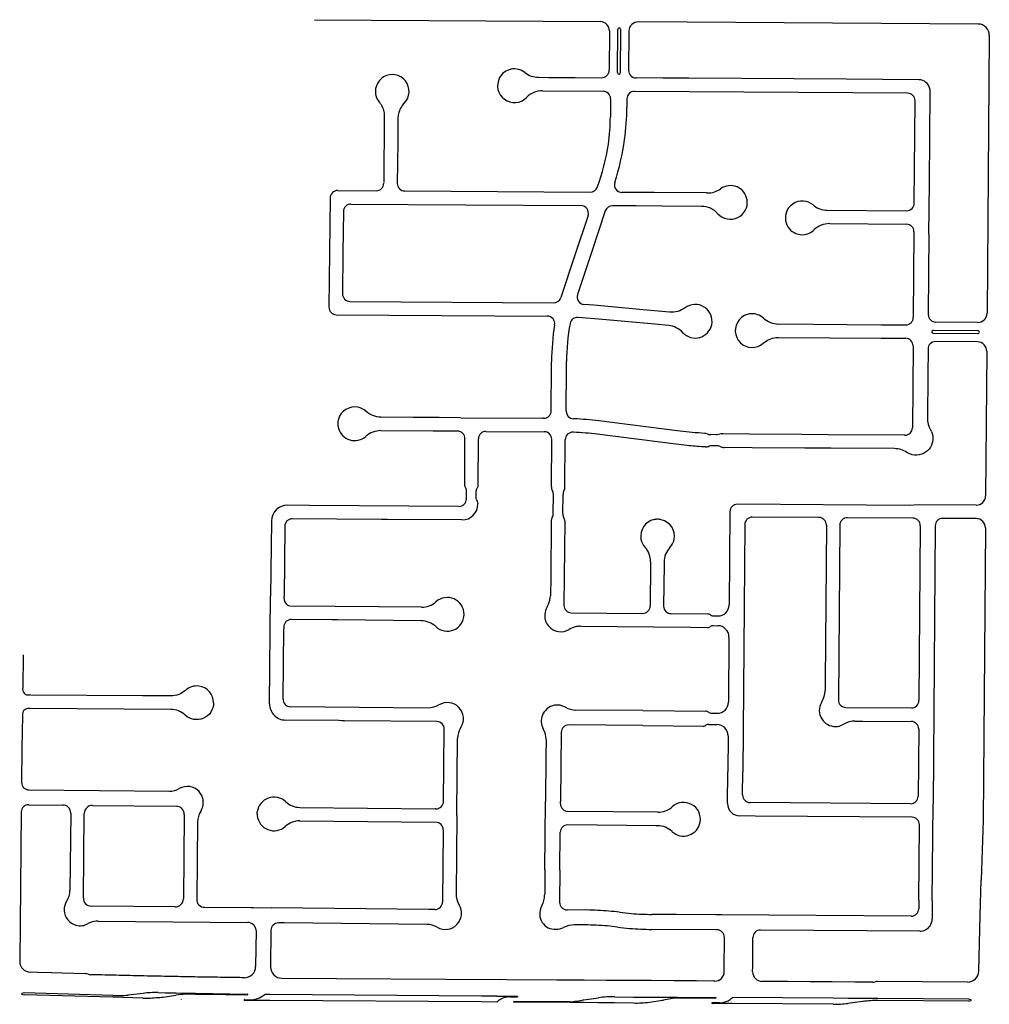
# Model space of a CAD drawing. Units: inches. Extents: x 6346271 to 6381664, y 2168962 to 2202045.
# Drawn here: x 6369956 to 6372547, y 2178045 to 2180676 of the extents above; entities that cross this region are included whole.
import ezdxf

# ---------------------------------------------------------------- set-up
doc = ezdxf.new("R2010")
doc.units = ezdxf.units.IN
doc.header["$MEASUREMENT"] = 0

msp = doc.modelspace()

# ---------------------------------------------------------------- linework, layer by layer
for p, q in [((6370743.5, 2180675.6), (6371507.1, 2180670.6)), ((6372517, 2180663.9), (6371609.1, 2180669.9)), ((6371531.9, 2180645.4), (6371531.2, 2180540.4)), ((6371553.2, 2180534.2), (6371553.9, 2180649.2)), ((6371561.2, 2180534.1), (6371561.9, 2180649.1)), ((6371583.9, 2180645.1), (6371583.2, 2180540.1)), ((6372546.8, 2180633.7), (6372540.8, 2179891.5)), ((6371342.5, 2180521.7), (6371370.1, 2180521.5)), ((6371370.1, 2180521.5), (6371440.1, 2180521)), ((6371440.1, 2180521), (6371511.1, 2180520.6)), ((6371674.1, 2180519.5), (6371603.1, 2180520)), ((6371353.4, 2180485.7), (6371514.9, 2180484.6)), ((6372328.5, 2180479.2), (6371598.8, 2180484)), ((6371534.7, 2180464.4), (6371534.4, 2180416.1)), ((6371578.7, 2180464.1), (6371578.6, 2180441.1)), ((6372346.1, 2180185), (6372348.4, 2180459)), ((6370805.7, 2180219.2), (6370908.9, 2180218.6)), ((6370984.9, 2180218), (6371480.2, 2180214.8)), ((6371651.3, 2180213.7), (6371564.9, 2180214.2)), ((6371791.3, 2180212.7), (6371651.3, 2180213.7)), ((6371791.3, 2180212.7), (6371793.7, 2180212.7)), ((6370785.6, 2180199.4), (6370784, 2180053.3)), ((6370841.3, 2180183), (6371455.9, 2180178.9)), ((6371602.1, 2180178), (6371540, 2180178.4)), ((6371672.4, 2180177.5), (6371602.1, 2180178)), ((6371777.8, 2180176.8), (6371672.4, 2180177.5)), ((6370821.2, 2180163.2), (6370820, 2180053.2)), ((6371474.7, 2180152.6), (6371439.3, 2180046)), ((6371520.9, 2180164.7), (6371484.1, 2180053.8)), ((6372113.9, 2180166.6), (6372326, 2180165.2)), ((6372385.5, 2180103.8), (6372386, 2180168.8)), ((6372120.3, 2180130.6), (6372325.7, 2180129.2)), ((6372345.5, 2180109), (6372343.7, 2179880)), ((6372385.5, 2180103.8), (6372383.8, 2179887.8)), ((6370784, 2180053.3), (6370782.3, 2179907.5)), ((6370820, 2180053.2), (6370818.8, 2179943.2)), ((6371439.3, 2180046), (6371401.9, 2179933.1)), ((6371484.1, 2180053.8), (6371446.6, 2179941)), ((6370838.6, 2179923), (6371382.8, 2179919.4)), ((6370802.2, 2179887.2), (6371366, 2179883.5)), ((6371983.4, 2179862.5), (6372258.6, 2179860.6)), ((6372515.6, 2179866.7), (6372403.6, 2179867.6)), ((6372258.6, 2179860.6), (6372323.6, 2179860.2)), ((6372397.2, 2179845.7), (6372516.2, 2179844.7)), ((6372397.2, 2179837.7), (6372516.2, 2179836.7)), ((6371983.2, 2179826.4), (6372257.9, 2179824.6)), ((6372257.9, 2179824.6), (6372323.2, 2179824.2)), ((6372515.2, 2179814.7), (6372403.2, 2179815.6)), ((6372343.1, 2179804), (6372341.3, 2179585.1)), ((6372383, 2179795.8), (6372382.4, 2179724.8)), ((6372540, 2179789.5), (6372536.9, 2179403.3)), ((6371377, 2179748.4), (6371377.1, 2179762.4)), ((6371417, 2179744.2), (6371417.1, 2179762.2)), ((6371376.2, 2179630.4), (6371377, 2179748.4)), ((6371416.2, 2179629.4), (6371417, 2179744.2)), ((6372382.4, 2179724.8), (6372381.5, 2179610.9)), ((6371135.2, 2179612), (6371354.1, 2179610.6)), ((6371356.1, 2179610.6), (6371354.1, 2179610.6)), ((6371713.1, 2179577.3), (6371503.4, 2179603.9)), ((6371126, 2179576.1), (6371124, 2179576.1)), ((6371202, 2179575.6), (6371357.9, 2179574.6)), ((6371145.1, 2179432.1), (6371145.9, 2179556)), ((6371181.1, 2179432.1), (6371181.9, 2179555.7)), ((6371376.9, 2179427.4), (6371377.7, 2179554.4)), ((6371412.9, 2179427.2), (6371413.7, 2179553.5)), ((6371716.2, 2179540.6), (6371499.5, 2179568.1)), ((6371817.4, 2179566.5), (6371801.4, 2179566.9)), ((6371906.2, 2179568), (6371834.8, 2179568.7)), ((6372046.2, 2179567.1), (6371906.2, 2179568)), ((6372116.2, 2179566.6), (6372046.2, 2179567.1)), ((6372319.2, 2179565.3), (6372116.2, 2179566.6)), ((6372321.2, 2179565.3), (6372319.2, 2179565.3)), ((6371820.9, 2179536.7), (6371806.2, 2179537.2)), ((6371913.6, 2179532), (6371838.1, 2179532.5)), ((6372053.6, 2179531), (6371913.6, 2179532)), ((6372123.6, 2179530.6), (6372053.6, 2179531)), ((6372293.6, 2179529.4), (6372123.6, 2179530.6)), ((6371149.8, 2179395.1), (6371150, 2179417.1)), ((6371175.8, 2179394.9), (6371176, 2179416.9)), ((6371381.5, 2179355.6), (6371382, 2179407.4)), ((6371407.5, 2179355.4), (6371408, 2179407.2)), ((6370729.5, 2179377.9), (6370671.8, 2179378.1)), ((6371129.7, 2179375.2), (6370729.5, 2179377.9)), ((6371180.8, 2179381.9), (6371180.7, 2179381.7)), ((6372332.7, 2179377.7), (6371873.8, 2179380.7)), ((6372356.7, 2179379.5), (6372332.7, 2179377.7)), ((6372511.7, 2179378.5), (6372356.7, 2179379.5)), ((6370923.1, 2179340.4), (6370684.6, 2179341.9)), ((6370930.6, 2179340.3), (6370923.1, 2179340.4)), ((6370938.1, 2179340.3), (6370930.6, 2179340.3)), ((6371137.5, 2179339), (6370938.1, 2179340.3)), ((6371376.3, 2179335.7), (6371374.9, 2179186.2)), ((6371412.3, 2179335.3), (6371410.2, 2179111.2)), ((6371853.7, 2179360.9), (6371851.7, 2179112.1)), ((6372091.5, 2179345.3), (6371913.5, 2179346.5)), ((6372342.5, 2179343.7), (6372167.5, 2179344.9)), ((6372511.5, 2179342.6), (6372422.5, 2179343.2)), ((6371893.4, 2179326.7), (6371888.2, 2178665.4)), ((6372111.4, 2179325.2), (6372108.1, 2178908)), ((6372147.4, 2179325), (6372143.7, 2178858)), ((6372362.4, 2179323.6), (6372358.7, 2178856.3)), ((6372402.4, 2179323.3), (6372396.5, 2178580)), ((6372536.3, 2179317.4), (6372530.2, 2178536.4)), ((6371641.8, 2179221), (6371640.7, 2179109)), ((6371641.8, 2179226.8), (6371641.8, 2179221)), ((6371677.8, 2179220.7), (6371676.7, 2179108.7)), ((6371677.8, 2179226.4), (6371677.8, 2179220.7)), ((6371374.9, 2179186.2), (6371374.4, 2179136.2)), ((6370623.7, 2178847.5), (6370626.6, 2179135.4)), ((6371029.5, 2179105.4), (6370684, 2179108.9)), ((6370790.4, 2179071.8), (6370681.9, 2179072.9)), ((6371430, 2179091), (6371620.5, 2179089.2)), ((6371696.5, 2179088.5), (6371794.5, 2179087.6)), ((6371809.4, 2179082.4), (6371821.4, 2179082.3)), ((6370659.8, 2178860.1), (6370661.7, 2179048.1)), ((6370797.9, 2179071.8), (6370790.4, 2179071.8)), ((6370805.4, 2179071.7), (6370797.9, 2179071.8)), ((6370805.4, 2179071.7), (6370797.9, 2179071.8)), ((6371029.2, 2179069.4), (6370805.4, 2179071.7)), ((6371454.4, 2179054.8), (6371748.2, 2179052)), ((6371748.2, 2179052), (6371794.2, 2179051.6)), ((6371809.3, 2179056.4), (6371821.3, 2179056.3)), ((6371851, 2179026.1), (6371849.6, 2178852.1)), ((6369965.1, 2178978.1), (6369964.2, 2178889.6)), ((6372108.1, 2178908), (6372107.9, 2178882.9)), ((6371046.4, 2178836.2), (6370679.6, 2178839.9)), ((6372163.5, 2178837.8), (6372338.5, 2178836.4)), ((6371621.1, 2178829.3), (6371442.4, 2178830.9)), ((6371621.1, 2178829.3), (6371789.4, 2178827.9)), ((6371804.3, 2178822.5), (6371819.3, 2178822.3)), ((6370809.2, 2178802.6), (6370666.2, 2178804.1)), ((6370816.7, 2178802.5), (6370809.2, 2178802.6)), ((6370824.2, 2178802.5), (6370816.7, 2178802.5)), ((6371070.7, 2178800), (6370824.2, 2178802.5)), ((6371621.1, 2178789.2), (6371423.2, 2178791.1)), ((6371621.1, 2178789.2), (6371782.2, 2178787.7)), ((6371797.2, 2178792.5), (6371819.2, 2178792.3)), ((6372187.9, 2178801.6), (6372209.2, 2178801.5)), ((6372209.2, 2178801.5), (6372338.2, 2178800.4)), ((6371403, 2178771.3), (6371401.3, 2178586.5)), ((6371848.9, 2178762.1), (6371848.2, 2178665.4)), ((6372358.1, 2178780.3), (6372356.7, 2178600.3)), ((6371362.4, 2178752.2), (6371362, 2178708.6)), ((6371362, 2178708.6), (6371361, 2178586.5)), ((6371847.5, 2178581.3), (6371848.2, 2178665.4)), ((6371887.7, 2178604), (6371888.2, 2178665.4)), ((6369980.8, 2178617.9), (6370356.2, 2178614.2)), ((6369980.4, 2178578), (6370071.1, 2178577.1)), ((6370150.7, 2178576.2), (6370374.3, 2178574)), ((6371359.4, 2178403.6), (6371361, 2178586.5)), ((6371401.2, 2178580.3), (6371401.3, 2178586.5)), ((6372336.5, 2178580.4), (6371907.5, 2178583.8)), ((6372394.4, 2178321.2), (6372396.5, 2178580)), ((6369960.6, 2178558.5), (6369956.3, 2178159.1)), ((6370092.6, 2178555.1), (6370090.5, 2178349.1)), ((6370126.5, 2178328.9), (6370128.8, 2178554.8)), ((6370395.8, 2178552.1), (6370393.5, 2178326.2)), ((6370591, 2178553.8), (6370590.9, 2178548.8)), ((6370591, 2178553.8), (6370591, 2178558.9)), ((6370705, 2178570.7), (6371066.7, 2178567)), ((6371068.4, 2178567), (6371066.7, 2178567)), ((6371124.2, 2178549.4), (6371122.1, 2178340.1)), ((6371124.2, 2178548.4), (6371124.2, 2178549.4)), ((6371660.9, 2178557.8), (6371421, 2178560.1)), ((6371921.2, 2178547.7), (6371880.2, 2178548)), ((6372340.2, 2178544.4), (6371921.2, 2178547.7)), ((6370431.3, 2178532.2), (6370429.3, 2178325.8)), ((6370704.6, 2178534.7), (6371066.3, 2178531)), ((6371656, 2178521.9), (6371420.7, 2178524.1)), ((6371660.5, 2178521.8), (6371656, 2178521.9)), ((6372358.5, 2178323.1), (6372360.1, 2178524.2)), ((6372530.2, 2178536.4), (6372525.1, 2178376.4)), ((6371399.5, 2178403.2), (6371400.5, 2178504.3)), ((6371359.4, 2178403.6), (6371358.9, 2178342.6)), ((6371399.5, 2178403.2), (6371398.7, 2178317.1)), ((6372522.1, 2178281.5), (6372525.1, 2178376.4)), ((6371358.9, 2178342.6), (6371358.8, 2178336.6)), ((6372358.5, 2178323.1), (6372358.3, 2178300.1)), ((6372394.4, 2178321.2), (6372394.3, 2178299.2)), ((6370371.9, 2178305), (6370147.7, 2178307.3)), ((6370450.5, 2178304.2), (6370574.2, 2178303)), ((6370574.2, 2178303), (6370581.3, 2178302.9)), ((6370581.3, 2178302.9), (6370627.7, 2178302.4)), ((6371049, 2178298.2), (6370627.7, 2178302.4)), ((6371064, 2178298), (6371049, 2178298.2)), ((6371065.7, 2178298), (6371064, 2178298)), ((6371471.2, 2178296.6), (6371418.6, 2178297)), ((6371711.1, 2178284.4), (6371645.4, 2178284.8)), ((6371816.1, 2178283.7), (6371711.1, 2178284.4)), ((6371831.1, 2178283.6), (6371816.1, 2178283.7)), ((6372338.1, 2178280.2), (6371831.1, 2178283.6)), ((6372394.3, 2178299.2), (6372394.1, 2178272.7)), ((6370165.6, 2178267.1), (6370565, 2178263.1)), ((6370662.8, 2178262.1), (6370647.8, 2178262.2)), ((6371043.9, 2178258.2), (6370662.8, 2178262.1)), ((6371467, 2178256.6), (6371437.6, 2178256.8)), ((6372518.6, 2178133.5), (6372522.1, 2178281.5)), ((6370587.7, 2178242.3), (6370586.7, 2178145.4)), ((6370627.6, 2178242.4), (6370626.6, 2178144.6)), ((6372360.9, 2178240.1), (6371935.2, 2178242.9)), ((6370040.8, 2178128.8), (6370040.5, 2178128.8)), ((6370069.5, 2178127.9), (6370040.8, 2178128.8)), ((6370132.9, 2178126.2), (6370069.5, 2178127.9)), ((6370656.4, 2178114.3), (6371239.8, 2178110.5)), ((6372488.4, 2178104.2), (6372248.2, 2178105.8)), ((6370285.8, 2178073.9), (6370245.7, 2178069.2)), ((6370325.9, 2178075.9), (6370344.9, 2178075.5)), ((6370344.9, 2178075.5), (6370373.9, 2178075)), ((6370373.9, 2178075), (6370425.9, 2178074.1)), ((6370425.9, 2178074.1), (6370564.8, 2178071.6)), ((6370344.7, 2178064.5), (6370373.8, 2178069)), ((6370388, 2178058.2), (6370388, 2178057.8)), ((6370556.7, 2178057.1), (6370569.7, 2178057)), ((6370586.8, 2178054.9), (6370556.7, 2178055.1)), ((6370624.8, 2178054.6), (6370586.8, 2178054.9)), ((6371230.8, 2178066.6), (6371285.9, 2178066.2)), ((6371265.9, 2178064.3), (6371285.9, 2178064.2)), ((6371425.8, 2178051.3), (6371276.8, 2178052.3)), ((6371425.8, 2178049.3), (6371276.8, 2178050.3)), ((6371285.9, 2178066.2), (6371285.9, 2178064.2)), ((6371463, 2178049), (6371425.8, 2178049.3)), ((6371463.1, 2178056.9), (6371462.9, 2178056.9)), ((6371503, 2178048.8), (6371463, 2178049)), ((6371463.1, 2178056.9), (6371503.1, 2178062.1)), ((6371545.8, 2178048.5), (6371503, 2178048.8)), ((6371595.8, 2178048.1), (6371545.8, 2178048.5)), ((6371545.9, 2178064.5), (6371595.9, 2178064.1)), ((6371595.9, 2178064.1), (6371638.7, 2178063.9)), ((6371638.6, 2178050.6), (6371673.8, 2178055.5)), ((6371638.7, 2178063.9), (6371675.9, 2178063.6)), ((6371673.8, 2178055.5), (6371675.9, 2178055.8)), ((6371675.9, 2178063.6), (6371715.9, 2178063.4)), ((6371715.9, 2178063.4), (6371815.9, 2178062.7)), ((6371815.9, 2178060.7), (6371715.9, 2178061.4)), ((6371825.9, 2178048.6), (6371806.8, 2178048.8)), ((6371825.9, 2178046.6), (6371806.8, 2178046.8)), ((6371815.9, 2178062.7), (6371815.9, 2178060.7)), ((6371860.2, 2178046.4), (6371825.9, 2178046.6)), ((6372129.2, 2178044.6), (6371860.2, 2178046.4)), ((6372129.3, 2178060.6), (6371860.7, 2178062.4)), ((6372169.3, 2178060.3), (6372129.3, 2178060.6)), ((6372207.8, 2178052), (6372169.2, 2178047)), ((6372209.3, 2178060.1), (6372169.3, 2178060.3)), ((6372209.3, 2178052.2), (6372207.8, 2178052)), ((6372249.3, 2178059.8), (6372209.3, 2178060.1)), ((6372491.8, 2178058.2), (6372249.3, 2178059.8)), ((6372491.8, 2178053.2), (6372249.3, 2178054.8))]:
    msp.add_line(p, q)
for points in [[(6372358.8, 2180515), (6372164.1, 2180516.3), (6372024.1, 2180517.2), (6371744.1, 2180519), (6371674.1, 2180519.5)], [(6372386, 2180168.8), (6372386.6, 2180238.8), (6372388.6, 2180484.8)], [(6371135.2, 2179612), (6371077.1, 2179612.4), (6371007.1, 2179612.9), (6370921.6, 2179613.5)], [(6371124, 2179576.1), (6371061, 2179576.5), (6370921.3, 2179577.4)], [(6370628.6, 2179335.6), (6370628.6, 2179335.4), (6370626.6, 2179135.4)], [(6370664.4, 2179322.1), (6370664.4, 2179320.4), (6370662.6, 2179134.1)], [(6370662.5, 2179129.1), (6370662.5, 2179130.8), (6370662.6, 2179134.1)], [(6370661.7, 2179053.1), (6370661.7, 2179051.4), (6370661.7, 2179048.1)], [(6369963.4, 2178817), (6369962.4, 2178728.3), (6369961.4, 2178637.8)], [(6371088.6, 2178586.8), (6371090.5, 2178778.1), (6371090.5, 2178779.8)], [(6371124.2, 2178548.4), (6371124.3, 2178556.6), (6371126.3, 2178754.8)], [(6371087.8, 2178510.8), (6371087.8, 2178509.1), (6371085.9, 2178319.5), (6371085.9, 2178317.8)], [(6371819.3, 2178243.7), (6371817.1, 2178243.7), (6371645.1, 2178244.8)], [(6371838.5, 2178131.5), (6371838.6, 2178139), (6371839.1, 2178223.5)], [(6371914.5, 2178131), (6371914.6, 2178145.8), (6371915.1, 2178223)], [(6370040.5, 2178128.8), (6370004.1, 2178129.9), (6369984.4, 2178130.5), (6369984.2, 2178130.5)], [(6371813.4, 2178106.7), (6371811.2, 2178106.7), (6371764.2, 2178107), (6371704.2, 2178107.4), (6371644.2, 2178107.8), (6371584.2, 2178108.2), (6371524.2, 2178108.6), (6371464.2, 2178109), (6371391.2, 2178109.5), (6371258.2, 2178110.4), (6371239.8, 2178110.5)], [(6372235.2, 2178103.9), (6372188.2, 2178104.2), (6372127.2, 2178104.6), (6372067.2, 2178105), (6372007.2, 2178105.4), (6371947.2, 2178105.8), (6371939.3, 2178105.9)], [(6370205.3, 2178068.3), (6369968.6, 2178075), (6369967.9, 2178075)], [(6370285.6, 2178061.1), (6370205.2, 2178063.3), (6369968.5, 2178070), (6369967.8, 2178070)], [(6370425.8, 2178071.7), (6370446.2, 2178071.4), (6370564.8, 2178069.6)], [(6371230.8, 2178066.6), (6371190.3, 2178066.8), (6370624.9, 2178070.6), (6370610.8, 2178070.7)], [(6371230.8, 2178050.6), (6371190.3, 2178050.8), (6370624.8, 2178054.6)]]:
    msp.add_lwpolyline(points)
for points in [[(6370921.6, 2180448.7, -0.138902), (6370930.3, 2180417.2), (6370929, 2180240.5)], [(6370983.9, 2180452.7, 0.139051), (6370968.2, 2180423.9, 0.053845), (6370966.7, 2180411.1), (6370966.3, 2180348.2), (6370965, 2180238.3)], [(6371734.1, 2179905.9, -0.185454), (6371692.7, 2179894.2), (6371692.7, 2179894.2), (6371622, 2179900.5), (6371490.2, 2179912.4), (6371463.8, 2179914.8)], [(6371728.1, 2179839.3, 0.185389), (6371689.5, 2179858.3), (6371653.1, 2179861.6), (6371513.7, 2179874.2), (6371448.3, 2179880.1)], [(6371942.9, 2179811.3, -0.158156), (6371976.9, 2179826.2, -0.026353), (6371983.2, 2179826.4)], [(6370921.6, 2179613.5, -0.185499), (6370881.5, 2179629.1, 0.134584), (6370860.3, 2179640)], [(6371503.4, 2179603.9, 0.016189), (6371437.7, 2179609.2), (6371435.3, 2179609.3)], [(6371499.5, 2179568.1, 0.016137), (6371436.3, 2179573.2), (6371434.7, 2179573.3)], [(6371785.7, 2179570.2, -0.016601), (6371720.8, 2179576.3), (6371713.1, 2179577.3)], [(6372392.2, 2179575.5, -0.62214), (6372340.7, 2179513.3, -0.087935), (6372326.3, 2179519.5, 0.145215), (6372293.6, 2179529.4)], [(6371826.4, 2179567.9, -0.09187), (6371819.3, 2179566.5), (6371817.4, 2179566.5)], [(6371788.6, 2179534, -0.010961), (6371744.1, 2179537.5), (6371747.3, 2179537.2, -0.007673), (6371716.2, 2179540.6)], [(6370474.3, 2178850.1, 0.379055), (6370434.8, 2178894.9, 0.21903), (6370399, 2178883.5, -0.188356), (6370360.2, 2178868.7), (6370344.4, 2178868.8), (6370284.5, 2178869.2), (6369985.7, 2178871.1), (6369982.1, 2178871.2)], [(6370474.3, 2178850.1, -0.654879), (6370398.6, 2178817.3, 0.188357), (6370360, 2178832.7), (6369985.4, 2178835.1), (6369981.7, 2178835.1)], [(6371135.1, 2178784.7, 0.792415), (6371076.5, 2178844.5, -0.139405), (6371046.4, 2178836.2)], [(6370556.3, 2178115.7, -0.000385), (6370507.1, 2178116.4, -0.00047), (6370447, 2178117.3, -0.00047), (6370386.9, 2178118.4, -0.00047), (6370326.8, 2178119.6, -0.00047), (6370266.7, 2178120.9, -0.00047), (6370206.6, 2178122.3, -0.00047), (6370146.6, 2178123.8), (6370145.3, 2178123.9)]]:
    msp.add_lwpolyline(points, format="xyb")
for centre, radius, start, end in [((6371506.9, 2180645.6), 25, 359.6236, 89.6215), ((6371557.9, 2180649.2), 4, 89.6271, 179.6295), ((6371557.9, 2180649.2), 4, 359.6271, 89.6295), ((6371608.9, 2180644.9), 25, 89.6191, 179.6216), ((6372516.8, 2180633.9), 30, 359.5375, 89.6207), ((6370951.6, 2180484), 45, 120.647, 219.2156), ((6370951.6, 2180484.1), 45, 315.79, 120.6579), ((6371278, 2180499.2), 45, 151.3246, 315.64), ((6371277.9, 2180499.2), 45, 51.7956, 151.3217), ((6371342.9, 2180581.7), 60, 231.8418, 269.6165), ((6371511.2, 2180540.6), 20, 269.6213, 359.6181), ((6371557.2, 2180534.2), 4, 179.6557, 269.6294), ((6371557.2, 2180534.2), 4, 269.6273, 359.6581), ((6371603.2, 2180540), 20, 179.6214, 269.6239), ((6372358.6, 2180485), 30, 11.977, 89.5141), ((6371353, 2180425.7), 60, 89.5923, 135.5592), ((6371514.7, 2180464.6), 20, 359.604, 89.5954), ((6371598.7, 2180464), 20, 89.6214, 179.6239), ((6372328.4, 2180459.2), 20, 359.5413, 89.6187), ((6372358.5, 2180485), 30.1, 359.5901, 11.9818), ((6370869.8, 2180417.3), 60.6, 31.239, 39.2118), ((6370917.6, 2180445.5), 661, 352.1701, 359.6201), ((6370995.4, 2180419.6), 539, 351.8392, 359.6293), ((6370995.4, 2180419.6), 539, 339.1401, 351.8402), ((6370917.6, 2180445.5), 661, 341.9303, 352.1703), ((6370909, 2180238.6), 20, 269.621, 359.5781), ((6370985, 2180238), 20, 179.3583, 269.6205), ((6371565, 2180234.2), 20, 161.9286, 269.6242), ((6371855.2, 2180187.3), 45, 8.6032, 125.5712), ((6370805.6, 2180199.2), 20, 89.619, 179.3608), ((6371480.4, 2180234.8), 20, 269.6186, 339.1412), ((6371794.1, 2180272.7), 60, 269.6103, 305.5645), ((6370841.2, 2180163), 20, 89.619, 179.3608), ((6371455.7, 2180158.9), 20, 341.6397, 89.623), ((6371539.8, 2180158.4), 20, 89.6211, 161.6363), ((6371855.2, 2180187.3), 45, 222.157, 8.6022), ((6372046.9, 2180146), 45, 85.5099, 163.2307), ((6372047, 2180146), 45, 50.1162, 85.5144), ((6372114.3, 2180226.6), 60, 230.1069, 269.6321), ((6372326.2, 2180185.2), 20, 269.6208, 359.5438), ((6371777.4, 2180116.8), 60, 42.1684, 89.6181), ((6372046.9, 2180146), 45, 163.2325, 197.2197), ((6372046.9, 2180146), 45, 197.2192, 314.0274), ((6372119.9, 2180070.6), 60, 89.6245, 134.0383), ((6372325.5, 2180109.2), 20, 359.5413, 89.6187), ((6370838.7, 2179943), 20, 179.3583, 269.6205), ((6371465.6, 2179934.7), 20, 161.637, 264.8365), ((6371382.9, 2179939.4), 20, 269.6154, 341.6363), ((6371761.1, 2179869.9), 45, 348.1667, 126.8676), ((6370802.3, 2179907.2), 20, 179.3583, 269.6205), ((6371913, 2179844.9), 45, 47.5974, 140.0757), ((6372403.8, 2179887.6), 20, 179.5407, 269.5387), ((6372515.8, 2179891.7), 25, 269.5407, 359.5398), ((6371365.8, 2179863.5), 20, 350.5438, 89.6235), ((6371997.1, 2179758.3), 580, 169.5207, 179.6108), ((6371446.5, 2179860.2), 20, 84.8403, 169.5209), ((6371913, 2179844.9), 45, 140.0778, 311.6413), ((6371983.8, 2179922.4), 60, 227.6008, 269.6227), ((6372323.7, 2179880.2), 20, 269.6208, 359.5438), ((6371997.1, 2179758.3), 620, 170.5404, 179.6205), ((6371761.1, 2179869.9), 45, 222.8242, 348.1655), ((6372397.2, 2179841.7), 4, 89.4836, 179.5449), ((6372397.2, 2179841.7), 4, 179.5405, 269.5158), ((6372516.2, 2179840.7), 4, 359.5407, 89.5444), ((6372516.2, 2179840.7), 4, 269.5407, 359.5444), ((6372323.1, 2179804.2), 20, 359.5413, 89.6187), ((6372403, 2179795.6), 20, 89.5407, 179.5387), ((6372515, 2179789.7), 25, 359.5407, 89.5398), ((6370851.2, 2179595.9), 45, 78.2305, 164.2859), ((6371356.2, 2179630.6), 20, 269.6213, 359.6181), ((6371436.2, 2179629.3), 20, 179.6213, 267.4101), ((6370851.2, 2179595.9), 45, 164.2856, 179.565), ((6372441.5, 2179610.4), 60, 179.5428, 210.5433), ((6370851.2, 2179595.9), 45, 179.5579, 194.8368), ((6370851.2, 2179595.9), 45, 194.8423, 311.6435), ((6370920.9, 2179517.5), 60, 89.6223, 131.6416), ((6371125.9, 2179556.1), 20, 359.6214, 89.6239), ((6371201.9, 2179555.6), 20, 89.6213, 179.6181), ((6371357.7, 2179554.6), 20, 359.6214, 89.6239), ((6371433.7, 2179553.3), 20, 87.3617, 179.6204), ((6372321.3, 2179585.3), 20, 269.6208, 359.5438), ((6372350.9, 2179557), 45.3, 24.1942, 30.5308), ((6371784.5, 2179550.3), 20, 66.2823, 86.5365), ((6371800.6, 2179586.9), 20, 246.2801, 272.4899), ((6371832.7, 2179548.8), 20, 83.9241, 108.1268), ((6371789.7, 2179554), 20, 266.8289, 293.041), ((6371805.4, 2179517.2), 20, 87.8287, 113.0388), ((6371820.4, 2179516.7), 20, 63.4354, 88.6446), ((6371838.3, 2179552.5), 20, 243.43, 269.6178), ((6371154.7, 2179431.4), 9.65, 175.5701, 223.5493), ((6371138.2, 2179417.7), 11.8, 356.9254, 36.2505), ((6371187.5, 2179417.4), 11.5, 140.5199, 182.3996), ((6371172.6, 2179430.8), 8.61, 314.5053, 8.4209), ((6371396.9, 2179427.2), 20, 179.428, 209.4007), ((6371362, 2179407.6), 20, 359.2882, 29.2404), ((6371428, 2179407.6), 20, 151.3022, 181.0894), ((6371392.9, 2179426.8), 20, 331.4636, 1.2254), ((6371129.8, 2179395.2), 20, 269.6156, 359.6182), ((6371187.8, 2179396.1), 12, 185.9253, 218.1804), ((6371171.6, 2179382.5), 9.15, 355.2398, 42.8256), ((6372511.9, 2179403.5), 25, 269.623, 359.5392), ((6370671.6, 2179335.1), 43, 89.7391, 179.4235), ((6371137.7, 2179382), 43, 269.6341, 359.6318), ((6371873.7, 2179360.7), 20, 89.6209, 179.5552), ((6370684.4, 2179321.9), 20, 89.6369, 179.4236), ((6371391.3, 2179337.1), 15, 145.3239, 185.5165), ((6371366.6, 2179354.2), 15, 325.3239, 5.5165), ((6371422.4, 2179353.6), 15, 173.4019, 213.5887), ((6371397.4, 2179337), 15, 353.3954, 33.59), ((6371660.4, 2179295.7), 45, 101.68, 190.4207), ((6371660.4, 2179295.7), 45, 89.4708, 101.6817), ((6371660.4, 2179295.7), 45, 77.2609, 89.4702), ((6371660.4, 2179295.7), 45, 348.51, 77.2616), ((6371913.4, 2179326.5), 20, 89.6208, 179.5495), ((6372091.4, 2179325.4), 20, 359.5527, 89.6186), ((6372167.4, 2179324.9), 20, 89.6323, 179.5494), ((6372342.4, 2179323.7), 20, 359.5471, 89.6301), ((6372422.4, 2179323.2), 20, 89.6208, 179.5495), ((6372511.4, 2179317.6), 25, 359.5504, 89.6221), ((6371660.4, 2179295.7), 45, 190.42, 222.1404), ((6371660.4, 2179295.7), 45, 316.7978, 348.5078), ((6371584.8, 2179227.3), 57, 359.4716, 42.1413), ((6371734.8, 2179225.9), 57, 136.7989, 179.4703), ((6370682.5, 2179128.9), 20, 179.4252, 269.4196), ((6371098.5, 2179086.7), 45, 359.4163, 132.0883), ((6371288.9, 2179143), 85.8, 339.8626, 355.4694), ((6371030.1, 2179162.4), 57, 269.429, 312.0968), ((6371402, 2179083.3), 43, 147.6677, 202.6672), ((6371317.4, 2179136.8), 57, 327.6725, 335.8705), ((6371430.2, 2179111), 20, 179.4599, 269.4593), ((6371620.7, 2179109.2), 20, 269.46, 359.4707), ((6371696.7, 2179108.5), 20, 179.4714, 269.4592), ((6371821.7, 2179112.3), 30, 269.4607, 359.5489), ((6370681.7, 2179052.9), 20, 89.4196, 179.4254), ((6371098.5, 2179086.7), 45, 226.7574, 359.4143), ((6371793.5, 2179072.6), 15, 55.7434, 86.1836), ((6371810.4, 2179097.4), 15, 235.7434, 266.1836), ((6371028.6, 2179012.4), 57, 46.7536, 89.4224), ((6371401.9, 2179083.3), 43, 202.6718, 261.9513), ((6371402, 2179083.3), 43, 261.9482, 301.2487), ((6371453.8, 2178997.8), 57, 101.1294, 121.2491), ((6371453.8, 2178997.8), 57, 89.4609, 101.1316), ((6371793.5, 2179066.6), 15, 272.4609, 303.1612), ((6371809.9, 2179041.5), 15, 92.4609, 123.1612), ((6371821, 2179026.3), 30, 359.5476, 89.4605), ((6369979.9, 2178887.3), 16.2, 171.5907, 277.5554), ((6372050.9, 2178883.4), 57, 327.76, 359.5502), ((6370666.7, 2178847.1), 43, 179.4226, 269.4231), ((6370679.8, 2178859.9), 20, 179.4196, 269.4254), ((6371392.8, 2178801.3), 43, 100.0178, 158.2511), ((6371392.8, 2178801.3), 43, 59.9612, 100.0188), ((6371442.9, 2178887.9), 57, 239.9592, 269.5002), ((6371819.6, 2178852.3), 30, 269.4607, 359.5489), ((6372135.5, 2178830), 43, 158.0196, 219.8998), ((6372135.5, 2178830), 43, 147.7586, 158.0207), ((6372163.7, 2178857.8), 20, 179.5465, 269.5501), ((6372338.7, 2178856.4), 20, 269.5522, 359.55), ((6369979.7, 2178818.8), 16.4, 82.8608, 186.287), ((6371392.8, 2178801.3), 43, 158.2524, 209.0507), ((6371788.2, 2178812.9), 15, 54.8912, 85.588), ((6371805.5, 2178837.4), 15, 234.85, 265.5772), ((6371070.5, 2178780), 20, 359.4252, 89.4196), ((6371183.3, 2178754.2), 57, 147.6343, 179.4254), ((6371423, 2178771.1), 20, 89.4599, 179.4593), ((6371781.5, 2178802.7), 15, 272.6165, 303.1738), ((6371797.9, 2178777.6), 15, 92.6083, 123.1731), ((6371818.9, 2178762.3), 30, 359.5476, 89.4566), ((6372135.5, 2178830), 43, 219.8993, 277.1912), ((6372135.5, 2178830), 43, 277.1928, 301.3417), ((6372187.5, 2178744.6), 57, 89.5514, 121.3411), ((6372338.1, 2178780.4), 20, 359.5522, 89.55), ((6371305.4, 2178752.7), 57, 359.4996, 29.048), ((6369979.9, 2178636.4), 18.5, 175.7541, 272.9697), ((6370403.9, 2178583.7), 43, 42.7566, 119.7524), ((6370356.7, 2178666.2), 52, 269.4176, 299.7439), ((6370403.9, 2178583.7), 43, 351.1831, 42.749), ((6371907.7, 2178603.8), 20, 179.5465, 269.5501), ((6372336.7, 2178600.4), 20, 269.5522, 359.55), ((6369979.8, 2178558.8), 19.2, 88.1413, 180.8281), ((6370072.1, 2178556.6), 20.5, 355.957, 92.8776), ((6370150.6, 2178554.4), 21.8, 89.7398, 179.1107), ((6370374.5, 2178552.7), 21.3, 358.406, 90.4392), ((6370403.9, 2178583.7), 43, 326.7939, 351.197), ((6370635.7, 2178553.4), 45, 46.7579, 172.9137), ((6370705.6, 2178627.7), 57, 226.7574, 269.4299), ((6371068.6, 2178587), 20, 269.4252, 359.4196), ((6371421.2, 2178580.1), 20, 179.4599, 269.4593), ((6371661.4, 2178614.8), 57, 269.4589, 312.1296), ((6371729.8, 2178539.2), 45, 350.5101, 132.13), ((6371880.5, 2178581), 33, 179.5495, 224.5577), ((6370483.3, 2178531.6), 52, 146.7808, 179.4189), ((6370635.7, 2178553.4), 45, 185.8577, 312.0914), ((6371880.5, 2178581), 33, 224.5601, 269.5529), ((6370704.1, 2178477.7), 57, 89.4247, 132.094), ((6371067.8, 2178511), 20, 359.4252, 89.4196), ((6371420.5, 2178504.1), 20, 89.4599, 179.4593), ((6371660, 2178464.8), 57, 46.79, 89.4598), ((6371729.8, 2178539.2), 45, 226.7914, 350.5096), ((6372340.1, 2178524.4), 20, 359.5522, 89.55), ((6370038.5, 2178349.6), 52, 326.7904, 359.4265), ((6371179.1, 2178339.6), 57, 179.4299, 211.216), ((6371301.8, 2178337.1), 57, 329.9592, 359.5002), ((6370118, 2178297.6), 43, 146.7836, 219.0887), ((6370147.1, 2178327.8), 20.6, 177.0978, 271.7419), ((6370372.2, 2178326.3), 21.3, 269.2976, 359.5581), ((6370449.1, 2178324), 19.9, 174.9006, 273.9612), ((6371065.9, 2178318), 20, 269.4252, 359.4196), ((6371093.6, 2178287.7), 43, 239.8784, 31.2182), ((6371418.7, 2178317), 20, 179.4612, 269.6194), ((6371388.4, 2178287), 43, 149.9587, 184.2408), ((6371388.4, 2178287), 43, 184.242, 241.6405), ((6371462.1, 2177526.7), 770, 84.9001, 89.3202), ((6371462.2, 2177526.7), 770, 82.8027, 84.9027), ((6371650.2, 2179014.8), 730, 262.798, 265.3179), ((6371650.2, 2179014.8), 730, 265.3207, 269.6208), ((6372338.3, 2178300.2), 20, 269.6209, 359.5552), ((6370118, 2178297.6), 43, 219.0887, 254.1579), ((6370118, 2178297.6), 43, 254.1619, 299.7527), ((6370165.1, 2178215.1), 52, 111.8166, 119.7497), ((6370165.1, 2178215.1), 52, 89.4242, 111.8185), ((6370565.6, 2178241), 22.1, 3.554, 91.5327), ((6370647.6, 2178242.2), 20, 89.4196, 179.4254), ((6371043.4, 2178201.2), 57, 59.8737, 89.4179), ((6371437.2, 2178199.8), 57, 89.6686, 119.2391), ((6371460.3, 2177499.7), 757, 85.0501, 89.5), ((6372361.1, 2178273.1), 33, 325.9286, 359.3512), ((6371388.3, 2178302.5), 57, 249.1294, 291.7485), ((6371460.3, 2177499.7), 757, 82.9215, 85.0515), ((6371650.2, 2179014.8), 770, 262.7978, 265.1879), ((6371650.2, 2179014.8), 770, 265.1902, 269.6202), ((6371819.1, 2178223.7), 20, 359.6213, 89.6181), ((6371935.1, 2178222.9), 20, 89.6214, 179.6239), ((6372361.1, 2178273.1), 33, 269.6303, 325.9309), ((6369984.6, 2178158.9), 28.4, 179.5516, 269.1014), ((6370132.3, 2178106.2), 20, 70.1911, 88.4009), ((6370145.8, 2178143.8), 20, 250.247, 268.4649), ((6370556.7, 2178145.7), 30, 269.2299, 359.3958), ((6370656.6, 2178144.3), 30, 179.4232, 269.6331), ((6371813.5, 2178131.7), 25, 269.6236, 359.617), ((6371939.5, 2178130.9), 25, 179.6237, 269.6307), ((6372488.6, 2178134.2), 30, 269.6214, 358.6288), ((6372235.6, 2178123.9), 20, 268.8898, 287.8228), ((6372247.8, 2178085.8), 20, 88.8952, 107.8224), ((6369962.4, 2178072.6), 1, 114.7544, 178.4068), ((6369962.4, 2178072.6), 1, 178.3756, 242.028), ((6369968.6, 2178059.2), 15.8, 92.3389, 114.7396), ((6370320.5, 2177775.9), 300, 88.9713, 96.6336), ((6369969.3, 2178085.7), 15.8, 242.0558, 264.4565), ((6370219.3, 2178363), 295, 267.2784, 275.1374), ((6370292, 2178361), 300, 268.7727, 276.4334), ((6370320.4, 2178232.7), 169.9, 271.7572, 278.2046), ((6370413.1, 2177809), 263, 87.2217, 98.5984), ((6370556.7, 2178056.1), 1, 89.4272, 179.6598), ((6370556.7, 2178056.1), 1, 179.5397, 269.43), ((6370564.8, 2178070.6), 1, 359.4039, 89.221), ((6370564.8, 2178070.6), 1, 269.214, 359.4165), ((6370571.5, 2178119.9), 63, 268.3099, 308.585), ((6371265.3, 2178014.4), 50, 118.4999, 133.5716), ((6371265.3, 2178014.3), 50, 89.2705, 118.5096), ((6371276.8, 2178051.3), 1, 89.6551, 179.5436), ((6371276.8, 2178051.3), 1, 179.5415, 269.6587), ((6371409.3, 2178287.7), 237, 273.999, 283.0794), ((6371537.8, 2177825.6), 239, 88.0609, 98.3509), ((6371603.9, 2178287), 239, 268.0582, 278.3482), ((6371728.5, 2177824.7), 237, 93.0492, 102.8292), ((6371806.8, 2178047.8), 1, 89.6559, 179.6579), ((6371806.8, 2178047.8), 1, 179.6551, 269.5436), ((6371825.9, 2178098.6), 50, 270.0493, 297.6886), ((6371825.9, 2178098.6), 50, 297.6868, 313.1171), ((6371860.7, 2178061.4), 1, 89.5579, 133.0709), ((6372131.2, 2178344.6), 300, 269.619, 277.2791), ((6372248.3, 2177759.8), 295, 89.8001, 97.59), ((6372490.6, 2178042.5), 15.8, 63.2575, 85.6604), ((6372490.8, 2178069), 15.8, 273.5745, 295.9715), ((6372497.3, 2178055.7), 1, 359.5582, 63.1878), ((6372497.3, 2178055.7), 1, 296.0466, 359.6435)]:
    msp.add_arc(centre, radius, start, end)

doc.saveas('drawing.dxf')
